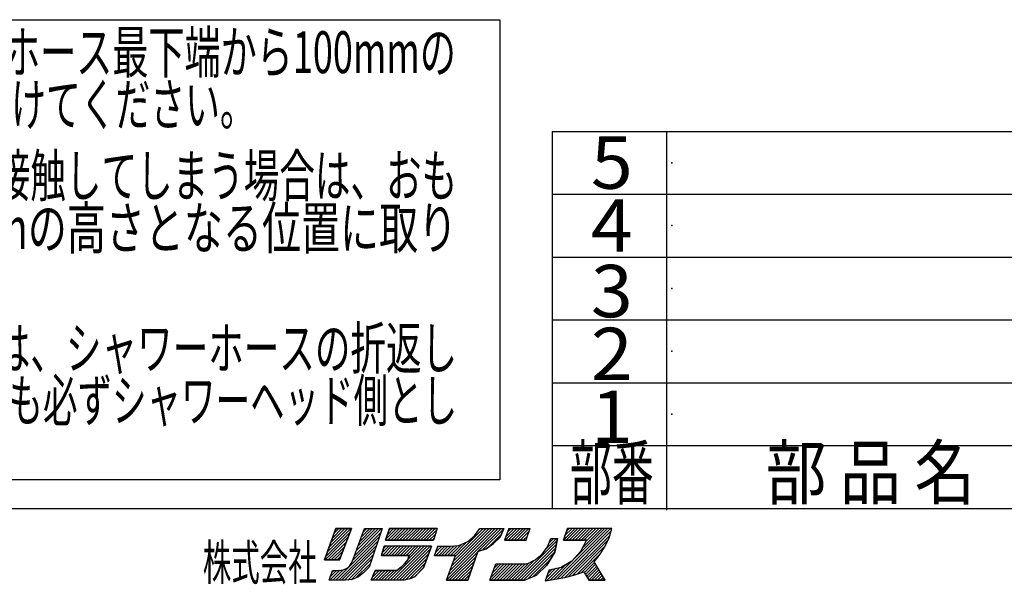
# Model space of a CAD drawing. Extents: x -860 to 860, y -614 to 614.
# Drawn here: x -163 to 213, y -583 to -367 of the extents above; entities that cross this region are included whole.
import ezdxf
from ezdxf.enums import TextEntityAlignment as Align

# ---------------------------------------------------------------- set-up
doc = ezdxf.new("R2010")
doc.units = 0
doc.header["$LTSCALE"] = 4
doc.header["$MEASUREMENT"] = 0
doc.header["$PDSIZE"] = 1
doc.layers.get('0').update_dxf_attribs({"linetype": 'CONTINUOUS'})
doc.layers.add('LAYER0240', color=7, linetype='CONTINUOUS')
doc.layers.add('ZUWAKU', color=7, linetype='CONTINUOUS')
doc.styles.get("Standard").update_dxf_attribs({"font": 'txt.shx', "width": 0.8, "height": 20, "bigfont": 'bigfont.shx'})

msp = doc.modelspace()

# ---------------------------------------------------------------- linework, layer by layer
at = {"color": 9, "linetype": 'CONTINUOUS'}
for p, q in [((-344.4, -367.36), (20.37, -367.36)), ((20.37, -367.36), (20.37, -543.13)), ((20.37, -543.13), (-344.4, -543.13))]:
    msp.add_line(p, q, dxfattribs=at)
at = {"layer": 'ZUWAKU', "color": 43, "linetype": 'CONTINUOUS'}
for p, q in [((40.38, -410), (40.38, -554)), ((40.38, -410), (800.38, -410)), ((84.07, -410), (84.07, -554.69)), ((40.38, -434), (800.38, -434)), ((40.38, -458), (800.38, -458)), ((40.38, -482), (800.38, -482)), ((40.38, -506), (800.38, -506)), ((40.38, -530), (592.38, -530))]:
    msp.add_line(p, q, dxfattribs=at)
at = {"layer": 'ZUWAKU', "color": 8, "linetype": 'CONTINUOUS'}
msp.add_line((-758.63, -554), (800.38, -554), dxfattribs=at)
at = {"layer": 'ZUWAKU', "color": 32, "linetype": 'CONTINUOUS'}
for p, q in [((-42.25, -561.69), (-46.5, -573.69)), ((-46.5, -573.69), (-42.25, -561.69)), ((-36.77, -563.09), (-46.02, -572.34)), ((-36.5, -561.69), (-45.4, -570.59)), ((-37.63, -561.69), (-44.78, -568.84)), ((-38.77, -561.69), (-44.16, -567.08)), ((-39.9, -561.69), (-43.53, -565.33)), ((-41.03, -561.69), (-42.91, -563.58)), ((-42.16, -561.69), (-42.29, -561.83)), ((-36.25, -561.69), (-42.25, -561.69)), ((-42.25, -561.69), (-36.25, -561.69)), ((-42.25, -561.69), (-36.25, -561.69)), ((-40.75, -573.69), (-36.25, -561.69)), ((-36.25, -561.69), (-40.75, -573.69)), ((-36, -574.44), (-31.25, -561.69)), ((-36, -574.44), (-31.25, -561.69)), ((-24.95, -563.03), (-35.78, -573.86)), ((-24.75, -561.69), (-35.11, -572.05)), ((-25.88, -561.69), (-34.43, -570.25)), ((-27.01, -561.69), (-33.76, -568.45)), ((-28.14, -561.69), (-33.09, -566.64)), ((-29.27, -561.69), (-32.42, -564.84)), ((-30.4, -561.69), (-31.75, -563.04)), ((-31.25, -561.69), (-24.5, -561.69)), ((-30.45, -561.69), (-24.95, -561.69)), ((-24.5, -561.69), (-29.5, -576.44)), ((-23.2, -566.19), (-21.7, -561.69)), ((-23.2, -566.19), (-21.7, -561.69)), ((-21.7, -561.69), (-23.2, -566.19)), ((-18.99, -561.69), (-23.05, -565.75)), ((-20.12, -561.69), (-22.48, -564.06)), ((-17.86, -561.69), (-22.36, -566.19)), ((-21.25, -561.69), (-21.92, -562.36)), ((-21.7, -561.69), (-3.45, -561.69)), ((-3.45, -561.69), (-21.7, -561.69)), ((-16.73, -561.69), (-21.23, -566.19)), ((-15.6, -561.69), (-20.1, -566.19)), ((-14.47, -561.69), (-18.97, -566.19)), ((-13.33, -561.69), (-17.83, -566.19)), ((-12.2, -561.69), (-16.7, -566.19)), ((-11.07, -561.69), (-15.57, -566.19)), ((-9.94, -561.69), (-14.44, -566.19)), ((-8.81, -561.69), (-13.31, -566.19)), ((-7.68, -561.69), (-12.18, -566.19)), ((-6.55, -561.69), (-11.05, -566.19)), ((-5.41, -561.69), (-9.91, -566.19)), ((-4.28, -561.69), (-8.78, -566.19)), ((-3.59, -562.14), (-7.65, -566.19)), ((-4.16, -563.83), (-6.52, -566.19)), ((-3.45, -561.69), (-4.95, -566.19)), ((-3.45, -561.69), (-4.95, -566.19)), ((19.76, -561.69), (0, -581.45)), ((18.63, -561.69), (0.66, -579.66)), ((17.5, -561.69), (1.32, -577.87)), ((16.37, -561.69), (1.98, -576.08)), ((15.23, -561.69), (2.64, -574.29)), ((14.1, -561.69), (3.3, -572.5)), ((10.75, -564.44), (12.75, -561.69)), ((12.97, -561.69), (12.17, -562.49)), ((20.89, -561.69), (12.2, -570.38)), ((12.75, -561.69), (22, -561.69)), ((22.02, -561.69), (13.84, -569.88)), ((21.02, -563.83), (15.81, -569.04)), ((22, -561.69), (20.5, -564.94)), ((20.5, -564.94), (22, -561.69)), ((23.9, -561.69), (22.15, -566.19)), ((27.02, -561.69), (22.52, -566.19)), ((25.88, -561.69), (22.64, -564.94)), ((24.75, -561.69), (23.36, -563.08)), ((28.15, -561.69), (23.65, -566.19)), ((23.9, -561.69), (31.9, -561.69)), ((29.28, -561.69), (24.78, -566.19)), ((30.41, -561.69), (25.91, -566.19)), ((31.54, -561.69), (27.04, -566.19)), ((31.52, -562.85), (28.17, -566.19)), ((31.9, -561.69), (30.4, -566.19)), ((31.9, -561.69), (30.4, -566.19)), ((31.9, -561.69), (30.4, -566.19)), ((61.59, -561.69), (42.36, -580.92)), ((62.72, -561.69), (43.72, -580.69)), ((44.7, -566.19), (46.2, -561.69)), ((46.2, -561.69), (44.7, -566.19)), ((49.14, -561.69), (44.74, -566.1)), ((62.95, -562.6), (45.08, -580.47)), ((48.01, -561.69), (45.3, -564.4)), ((50.27, -561.69), (45.77, -566.19)), ((46.88, -561.69), (45.87, -562.7)), ((63.2, -561.69), (46.2, -561.69)), ((63.2, -561.69), (46.2, -561.69)), ((51.4, -561.69), (46.9, -566.19)), ((60.45, -561.69), (47.95, -574.19)), ((52.53, -561.69), (48.03, -566.19)), ((53.67, -561.69), (49.17, -566.19)), ((54.8, -561.69), (50.3, -566.19)), ((55.93, -561.69), (51.43, -566.19)), ((59.32, -561.69), (51.96, -569.06)), ((57.06, -561.69), (52.56, -566.19)), ((58.19, -561.69), (53.31, -566.58)), ((62.2, -565.19), (63.2, -561.69)), ((62.2, -565.19), (63.2, -561.69)), ((62.2, -565.19), (63.2, -561.69)), ((-37.45, -564.9), (-46.24, -573.69)), ((-38.13, -566.71), (-45.11, -573.69)), ((-26.11, -566.45), (-41.1, -581.44)), ((-25.53, -564.74), (-37.22, -576.43)), ((-4.95, -566.19), (-23.2, -566.19)), ((-23.2, -566.19), (-4.95, -566.19)), ((-4.72, -565.53), (-5.39, -566.19)), ((7.76, -566.91), (2.72, -571.94)), ((4.75, -568.19), (8.25, -566.69)), ((4.75, -568.19), (8.25, -566.69)), ((4.75, -568.19), (8.25, -566.69)), ((8.25, -566.69), (10.75, -564.44)), ((8.25, -566.69), (10.75, -564.44)), ((8.25, -566.69), (10.75, -564.44)), ((18, -567.44), (15.25, -569.44)), ((15.25, -569.44), (18, -567.44)), ((20.5, -564.94), (18, -567.44)), ((20.5, -564.94), (18, -567.44)), ((18, -567.44), (20.5, -564.94)), ((22.15, -566.19), (30.4, -566.19)), ((30, -566.19), (22.15, -566.19)), ((42.22, -566.41), (27.19, -581.44)), ((30.95, -564.54), (29.3, -566.19)), ((30.44, -566.19), (30.39, -566.24)), ((42.05, -565.44), (38.25, -569.25)), ((38.65, -568.69), (39.9, -565.44)), ((38.65, -568.69), (39.9, -565.44)), ((40.92, -565.44), (39.27, -567.1)), ((39.9, -565.44), (42.4, -565.44)), ((39.9, -565.44), (42.4, -565.44)), ((39.9, -565.44), (42.4, -565.44)), ((41.4, -570.69), (42.4, -565.44)), ((42.4, -565.44), (41.4, -570.69)), ((53.53, -566.19), (44.7, -566.19)), ((44.7, -566.19), (52.7, -566.19)), ((44.7, -566.19), (52.7, -566.19)), ((62.49, -564.18), (46.64, -580.03)), ((61.85, -565.95), (48.22, -579.58)), ((53.53, -566.16), (51.2, -570.44)), ((60.7, -568.44), (62.2, -565.19)), ((60.7, -568.44), (62.2, -565.19)), ((-38.81, -568.52), (-43.98, -573.69)), ((-39.49, -570.34), (-42.85, -573.69)), ((-26.69, -568.16), (-39.97, -581.44)), ((-27.27, -569.87), (-38.84, -581.44)), ((-23.7, -568.44), (-24.7, -571.94)), ((-24.7, -571.94), (-23.7, -568.44)), ((-24.7, -571.94), (-23.7, -568.44)), ((-20.88, -568.44), (-24.38, -571.94)), ((-22.01, -568.44), (-24.37, -570.81)), ((-23.14, -568.44), (-23.92, -569.22)), ((-5.7, -568.44), (-23.7, -568.44)), ((-19.75, -568.44), (-23.25, -571.94)), ((-18.62, -568.44), (-22.12, -571.94)), ((-8.43, -568.44), (-21.43, -581.44)), ((-17.48, -568.44), (-20.98, -571.94)), ((-7.3, -568.44), (-20.3, -581.44)), ((-16.35, -568.44), (-19.85, -571.94)), ((-6.17, -568.44), (-19.17, -581.44)), ((-15.22, -568.44), (-18.72, -571.94)), ((-6.07, -569.48), (-18.04, -581.44)), ((-14.09, -568.44), (-17.59, -571.94)), ((-6.72, -571.25), (-16.91, -581.44)), ((-12.96, -568.44), (-16.46, -571.94)), ((-11.83, -568.44), (-15.33, -571.94)), ((-9.56, -568.44), (-14.65, -573.53)), ((-10.7, -568.44), (-14.2, -571.94)), ((-8.7, -576.69), (-5.7, -568.44)), ((-5.7, -568.44), (-8.7, -576.69)), ((-3.25, -568.44), (-4.5, -571.94)), ((-4.5, -571.94), (-3.25, -568.44)), ((-1.7, -568.44), (-4.11, -570.85)), ((-0.57, -568.44), (-4.07, -571.94)), ((-2.83, -568.44), (-3.48, -569.09)), ((-3.25, -568.44), (1.5, -568.44)), ((-3.25, -568.44), (1.5, -568.44)), ((-3.25, -568.44), (1.5, -568.44)), ((0.57, -568.44), (-2.93, -571.94)), ((1.71, -568.43), (-1.8, -571.94)), ((2.94, -568.33), (-0.67, -571.94)), ((4.16, -568.24), (0.46, -571.94)), ((11.93, -570.65), (1.14, -581.44)), ((1.5, -568.44), (4.75, -568.19)), ((1.5, -568.44), (4.75, -568.19)), ((1.5, -568.44), (4.75, -568.19)), ((5.78, -567.75), (1.59, -571.94)), ((8.25, -581.44), (12, -570.44)), ((12, -570.44), (8.25, -581.44)), ((15.25, -569.44), (12, -570.44)), ((15.25, -569.44), (12, -570.44)), ((12, -570.44), (15.25, -569.44)), ((41.95, -567.81), (28.32, -581.44)), ((41.69, -569.21), (29.45, -581.44)), ((41.42, -570.6), (31.12, -580.9)), ((33.9, -573.69), (36.65, -571.44)), ((33.9, -573.69), (36.65, -571.44)), ((36.65, -571.44), (38.65, -568.69)), ((36.65, -571.44), (38.65, -568.69)), ((38.4, -575.69), (41.4, -570.69)), ((41.4, -570.69), (38.4, -575.69)), ((41.4, -570.69), (38.4, -575.69)), ((51.2, -570.44), (47.95, -574.19)), ((51.2, -570.44), (47.95, -574.19)), ((47.95, -574.19), (51.2, -570.44)), ((60.89, -568.05), (49.89, -579.05)), ((58.86, -571.2), (51.58, -578.48)), ((56.45, -574.44), (58.7, -571.44)), ((56.45, -574.44), (58.7, -571.44)), ((58.7, -571.44), (60.7, -568.44)), ((58.7, -571.44), (60.7, -568.44)), ((-46.5, -573.69), (-40.75, -573.69)), ((-40.75, -573.69), (-46.5, -573.69)), ((-40.75, -573.69), (-46.5, -573.69)), ((-40.17, -572.15), (-41.71, -573.69)), ((-27.85, -571.59), (-37.62, -581.36)), ((-37.25, -576.44), (-36, -574.44)), ((-37.25, -576.44), (-36, -574.44)), ((-28.43, -573.3), (-36.36, -581.23)), ((-29.01, -575.01), (-34.66, -580.66)), ((-24.7, -571.94), (-14.2, -571.94)), ((-14.2, -571.94), (-24.7, -571.94)), ((-15.95, -575.19), (-17.2, -576.44)), ((-17.2, -576.44), (-15.95, -575.19)), ((-17.2, -576.44), (-15.95, -575.19)), ((-14.7, -573.69), (-15.95, -575.19)), ((-15.95, -575.19), (-14.7, -573.69)), ((-15.95, -575.19), (-14.7, -573.69)), ((-7.36, -573.03), (-15.72, -581.39)), ((-14.2, -571.94), (-14.7, -573.69)), ((-14.7, -573.69), (-14.2, -571.94)), ((-14.7, -573.69), (-14.2, -571.94)), ((-8.01, -574.81), (-14.21, -581.01)), ((-4.5, -571.94), (3.5, -571.94)), ((3.1, -571.94), (-4.5, -571.94)), ((0, -581.44), (3.5, -571.94)), ((0, -581.44), (3.5, -571.94)), ((0, -581.44), (3.5, -571.94)), ((11.35, -572.37), (2.27, -581.44)), ((10.76, -574.09), (3.4, -581.44)), ((16.65, -581.44), (18.9, -575.19)), ((16.65, -581.44), (18.9, -575.19)), ((16.65, -581.44), (18.9, -575.19)), ((23.25, -575.19), (17, -581.44)), ((22.12, -575.19), (17.09, -580.22)), ((20.99, -575.19), (17.73, -578.45)), ((24.38, -575.19), (18.13, -581.44)), ((19.86, -575.19), (18.37, -576.69)), ((18.9, -575.19), (30.9, -575.19)), ((18.9, -575.19), (30.9, -575.19)), ((18.9, -575.19), (30.9, -575.19)), ((25.52, -575.19), (19.27, -581.44)), ((26.65, -575.19), (20.4, -581.44)), ((27.78, -575.19), (21.53, -581.44)), ((28.91, -575.19), (22.66, -581.44)), ((30.04, -575.19), (23.79, -581.44)), ((31.44, -574.93), (24.92, -581.44)), ((33.7, -573.79), (26.05, -581.44)), ((30.9, -575.19), (33.9, -573.69)), ((30.9, -575.19), (33.9, -573.69)), ((39.82, -573.34), (33.16, -580)), ((47.95, -574.19), (41, -581.14)), ((47.95, -574.19), (43.95, -576.44)), ((43.95, -576.44), (47.95, -574.19)), ((56.57, -574.63), (52.66, -578.54)), ((60.7, -581.44), (56.45, -574.44)), ((60.7, -581.44), (56.45, -574.44)), ((60.7, -581.44), (56.45, -574.44)), ((-44.75, -581.44), (-43.5, -577.69)), ((-44.75, -581.44), (-43.5, -577.69)), ((-44.75, -581.44), (-43.5, -577.69)), ((-40.67, -577.62), (-44.5, -581.44)), ((-41.88, -577.69), (-44.31, -580.12)), ((-43.01, -577.69), (-43.74, -578.43)), ((-43.5, -577.69), (-41.25, -577.69)), ((-43.5, -577.69), (-41.25, -577.69)), ((-43.5, -577.69), (-41.25, -577.69)), ((-39.38, -577.46), (-43.36, -581.44)), ((-37.27, -576.48), (-42.23, -581.44)), ((-41.25, -577.69), (-39.25, -577.44)), ((-41.25, -577.69), (-39.25, -577.44)), ((-41.25, -577.69), (-39.25, -577.44)), ((-39.25, -577.44), (-37.25, -576.44)), ((-39.25, -577.44), (-37.25, -576.44)), ((-31.5, -578.44), (-33.5, -580.19)), ((-31.5, -578.44), (-33.5, -580.19)), ((-31.5, -578.44), (-33.5, -580.19)), ((-29.5, -576.44), (-31.5, -578.44)), ((-29.5, -576.44), (-31.5, -578.44)), ((-27.2, -577.69), (-28.7, -581.44)), ((-28.7, -581.44), (-27.2, -577.69)), ((-25.6, -577.69), (-28.26, -580.35)), ((-24.47, -577.69), (-28.22, -581.44)), ((-26.73, -577.69), (-27.5, -578.46)), ((-18.95, -577.69), (-27.2, -577.69)), ((-27.2, -577.69), (-18.95, -577.69)), ((-27.2, -577.69), (-18.95, -577.69)), ((-23.34, -577.69), (-27.09, -581.44)), ((-22.21, -577.69), (-25.96, -581.44)), ((-21.08, -577.69), (-24.83, -581.44)), ((-19.95, -577.69), (-23.7, -581.44)), ((-18.49, -577.37), (-22.56, -581.44)), ((-17.2, -576.44), (-18.95, -577.69)), ((-18.95, -577.69), (-17.2, -576.44)), ((-18.95, -577.69), (-17.2, -576.44)), ((-8.66, -576.59), (-12.08, -580.01)), ((-11.95, -579.94), (-10.45, -578.44)), ((-10.45, -578.44), (-11.95, -579.94)), ((-10.45, -578.44), (-8.7, -576.69)), ((-8.7, -576.69), (-10.45, -578.44)), ((-8.7, -576.69), (-10.45, -578.44)), ((10.18, -575.8), (4.54, -581.44)), ((9.59, -577.52), (5.67, -581.44)), ((34.4, -579.44), (38.4, -575.69)), ((38.4, -575.69), (34.4, -579.44)), ((39.2, -577.44), (37.7, -581.69)), ((39.2, -577.44), (37.7, -581.69)), ((41.87, -576.88), (38.06, -580.7)), ((43.3, -576.58), (38.29, -581.6)), ((40.44, -577.18), (38.67, -578.95)), ((39.2, -577.44), (43.95, -576.44)), ((45.37, -575.65), (39.65, -581.37)), ((48.7, -579.44), (52.45, -578.19)), ((48.7, -579.44), (52.45, -578.19)), ((48.7, -579.44), (52.45, -578.19)), ((52.45, -578.19), (54.45, -581.44)), ((56.99, -575.34), (53.09, -579.24)), ((57.42, -576.04), (53.53, -579.94)), ((57.85, -576.74), (53.96, -580.64)), ((58.28, -577.45), (54.39, -581.34)), ((58.7, -578.15), (55.41, -581.44)), ((59.13, -578.86), (56.54, -581.44)), ((-38.5, -581.44), (-44.75, -581.44)), ((-36, -581.19), (-38.5, -581.44)), ((-33.5, -580.19), (-36, -581.19)), ((-33.5, -580.19), (-36, -581.19)), ((-15.95, -581.44), (-28.7, -581.44)), ((-15.95, -581.44), (-28.7, -581.44)), ((-13.95, -580.94), (-15.95, -581.44)), ((-13.95, -580.94), (-11.95, -579.94)), ((-11.95, -579.94), (-13.95, -580.94)), ((-11.95, -579.94), (-13.95, -580.94)), ((0, -581.44), (8.25, -581.44)), ((8.25, -581.44), (0, -581.44)), ((8.25, -581.44), (0, -581.44)), ((9.01, -579.24), (6.8, -581.44)), ((8.42, -580.95), (7.93, -581.44)), ((16.65, -581.44), (29.9, -581.44)), ((29.4, -581.44), (16.65, -581.44)), ((29.9, -581.44), (34.4, -579.44)), ((37.7, -581.69), (45.2, -580.44)), ((45.2, -580.44), (48.7, -579.44)), ((45.2, -580.44), (48.7, -579.44)), ((45.2, -580.44), (48.7, -579.44)), ((60.7, -581.44), (54.45, -581.44)), ((54.45, -581.44), (60.7, -581.44)), ((54.45, -581.44), (60.7, -581.44)), ((59.56, -579.56), (57.67, -581.44)), ((59.99, -580.26), (58.81, -581.44)), ((60.41, -580.97), (59.94, -581.44))]:
    msp.add_line(p, q, dxfattribs=at)
at = {"layer": 'ZUWAKU', "color": 9, "linetype": 'CONTINUOUS'}
for p in [(86.07, -422), (86.07, -446), (86.07, -470), (86.07, -494), (86.07, -518)]:
    msp.add_point(p, dxfattribs=at)

# ---------------------------------------------------------------- texts
at = {"layer": 'LAYER0240', "color": 4}
for s, width, p, p2 in [('※1・おもり下端がシャワーホース最下端から100mmの', 0.7105, (-341.95, -387.77), (3.65, -387.77)), (' \u3000\u3000高さとなる位置に取り付けてください。', 0.6774, (-341.95, -407.77), (-73.15, -407.77)), ('  ・収納時にホースが床面に接触してしまう場合は、おも', 0.6923, (-341.47, -434.93), (4.13, -434.93)), ('   り下端が床面から100mmの高さとなる位置に取り', 0.7105, (-341.47, -454.93), (4.13, -454.93)), ('  ・おもりを取り付ける位置は、シャワーホースの折返し', 0.6923, (-341.47, -500.78), (4.13, -500.78)), (' \u3000\u3000点（ホース最下端）よりも必ずシャワーヘッド側とし', 0.675, (-341.47, -520.78), (4.13, -520.78))]:
    msp.add_text(s, height=16, dxfattribs=dict(at, width=width)).set_placement(p, p2, align=Align.FIT)
at = {"layer": 'ZUWAKU', "color": 32}
for s, p, p2 in [('5', (55.2, -431.93), (71.2, -431.93)), ('4', (55.2, -455.93), (71.2, -455.93)), ('3', (55.2, -481), (71.2, -481)), ('2', (55.2, -505), (71.2, -505)), ('1', (55.2, -529), (71.2, -529))]:
    msp.add_text(s, height=20, dxfattribs=at).set_placement(p, p2, align=Align.FIT)
for s, height, width, p, p2 in [('部番', 20, 0.6667, (47.2, -550.32), (79.2, -550.32)), ('部 品 名', 20, 0.6333, (121.93, -550.32), (201.93, -550.32)), ('株式会社', 13.6, 0.6667, (-93, -581.44), (-49.48, -581.44))]:
    msp.add_text(s, height=height, dxfattribs=dict(at, width=width)).set_placement(p, p2, align=Align.FIT)

doc.saveas('drawing.dxf')
